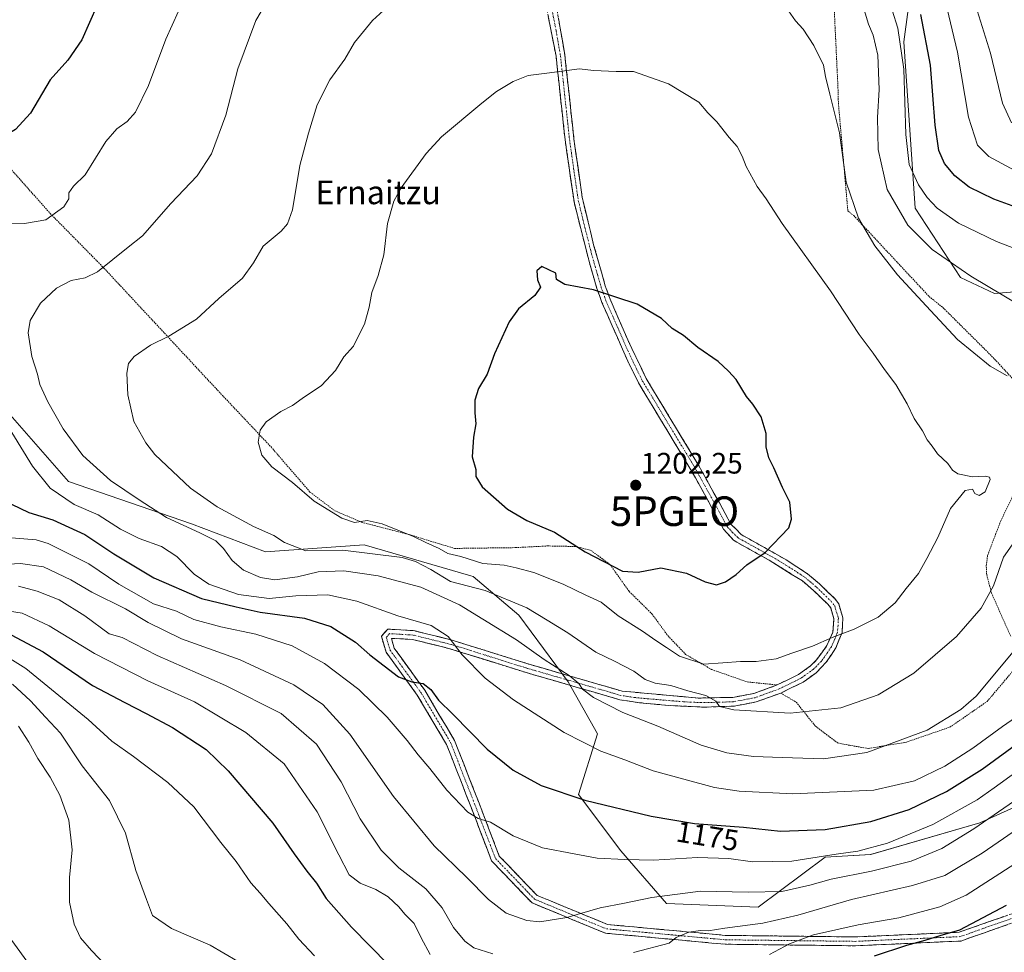
# Model space of a CAD drawing. Units: metres. Extents: x 593300 to 596725, y 4766083 to 4768444.
# Drawn here: x 594689 to 595022, y 4766263 to 4766579 of the extents above; entities that cross this region are included whole.
import ezdxf
from ezdxf.enums import TextEntityAlignment as Align

# ---------------------------------------------------------------- set-up
doc = ezdxf.new("R2010")
doc.units = ezdxf.units.M
doc.header["$MEASUREMENT"] = 0
for name, pattern in [('TRAZO_Y_PUNTO', [1, 0.5, -0.25, 0, -0.25]), ('TRAZOS', [0.75, 0.5, -0.25]), ('TRAZOSX2', [1.5, 1, -0.5])]:
    doc.linetypes.add(name, pattern=pattern)
doc.layers.get('0').update_dxf_attribs({"lineweight": 5})
for name, color, linetype, lineweight in [('Alambrada', 19, 'TRAZOS', 0), ('Arbolado forestal CxS', 92, 'Continuous', 0), ('Camino', 19, 'TRAZOSX2', 0), ('Camino Cxs', 19, 'Continuous', 0), ('Camino eje', 19, 'TRAZO_Y_PUNTO', 0), ('Carátula', 7, 'Continuous', 5), ('Curva de nivel maestra', 36, 'Continuous', 30), ('Curva de nivel normal', 36, 'Continuous', 0), ('Pastizal CxS', 92, 'Continuous', 0), ('Punto de cota en terreno', 7, 'Continuous', 0), ('Punto geodésico', 7, 'Continuous', 0), ('Rótulo de curva de nivel directora', 19, 'Continuous', 0), ('Rótulo de punto de cota en terreno', 19, 'Continuous', 0), ('Texto cartográfico', 19, 'Continuous', 0)]:
    doc.layers.add(name, color=color, linetype=linetype, lineweight=lineweight)
doc.styles.add('Arial', font='txt', dxfattribs={"height": 0.2})

# ---------------------------------------------------------------- blocks, each defined once
blk = doc.blocks.new('*U150')
at = {"layer": 'Arbolado forestal CxS', "color": 92, "linetype": 'Continuous', "lineweight": 0}
for points in [[(595040.1767, 4766487.7119, 1182.8144), (595018.4389, 4766485.8457, 1185.9452), (595006.9088, 4766491.3557, 1186.3374), (594991.5377, 4766514.8273, 1182.634), (594987.6881, 4766571.0337, 1178.3917), (594998.8779, 4766654.5017, 1159.2321)], [(594678.8435, 4766452.0461, 1180.0753), (594705.0363, 4766422.2803, 1181.0892), (594746.7091, 4766407.9939, 1184.5429), (594771.7121, 4766398.4683, 1187.1564), (594805.0505, 4766400.8503, 1188.9385), (594841.2443, 4766390.3431, 1189.906), (594841.9601, 4766390.1353, 1189.8737), (594857.4377, 4766377.0381, 1187.2395), (594874.1067, 4766354.4157, 1184.1614), (594884.0339, 4766336.8295, 1180.7081), (594877.6781, 4766316.3167, 1174.5733), (594891.9657, 4766297.2667, 1169.6307), (594907.4429, 4766279.4077, 1162.4599), (594938.4001, 4766278.2173, 1160.8388), (594938.4001, 4766278.2173, 1160.8388), (594961.0921, 4766295.0957, 1167.1018), (594976.5003, 4766296.0763, 1165.9171), (595013.4113, 4766306.7917, 1162.675), (595036.6933, 4766317.2689, 1159.8356)]]:
    blk.add_polyline3d(points, dxfattribs=at)
blk = doc.blocks.new('5PATER')
at = {"layer": 'Carátula', "linetype": 'Continuous', "lineweight": 5}
h = blk.add_hatch(color=250, dxfattribs=at)
edge = h.paths.add_edge_path()
edge.add_ellipse((0, 0.01), major_axis=(-1.33, -1.34), ratio=0.999422, start_angle=0, end_angle=360)
blk = doc.blocks.new('5PGEO')
blk.add_text('5PGEO', height=10).set_placement((0, 0), align=Align.MIDDLE_CENTER)

msp = doc.modelspace()

# ---------------------------------------------------------------- linework, layer by layer
at = {"layer": 'Alambrada', "color": 19, "linetype": 'TRAZOS', "lineweight": 0}
for points in [[(594963.71, 4766591.74, 1186.39), (594965.43, 4766555.73, 1189.07), (594965.58, 4766550.32, 1189.36), (594968.78, 4766513.83, 1190.34), (594970.77, 4766512.25, 1190.07), (594996.28, 4766484.88, 1189.04), (595000.98, 4766481.09, 1189.09), (595017.44, 4766464.73, 1189.3), (595029.09, 4766452.16, 1190.79), (595039.87, 4766438.96, 1193.63), (595041.69, 4766436.05, 1192.75)], [(594681.35, 4766532.74, 1175.56), (594698.88, 4766512.95, 1179.67), (594717.03, 4766494.51, 1184.81), (594736.53, 4766473.55, 1189.33), (594754.98, 4766453.71, 1192.9), (594773.69, 4766433.86, 1195.43), (594786.76, 4766418.71, 1195.21), (594795.17, 4766412.38, 1195.01), (594804.17, 4766408.5, 1194.67), (594820.3, 4766404.31, 1194.98), (594835.69, 4766399.62, 1195.49), (594856.35, 4766399.89, 1197.74), (594867.17, 4766400.46, 1198.57), (594876.76, 4766400.27, 1199.61), (594881.8, 4766398.96, 1200.26), (594888.35, 4766394.09, 1199.59), (594894.8, 4766385.04, 1198.68), (594902.48, 4766377.47, 1197.95), (594907.94, 4766369.99, 1196.08), (594913.89, 4766363.77, 1195.37), (594922.64, 4766358.66, 1194.6), (594934.73, 4766354.44, 1193.28), (594944.9, 4766353.43, 1192.51)], [(595023.89, 4766369.88, 1186.13), (595017.39, 4766384.47, 1189.84), (595015.76, 4766390.73, 1190.77), (595015.61, 4766393.8, 1191.06), (595016.07, 4766397.25, 1191.17), (595020.42, 4766408.71, 1191.91), (595026.48, 4766421.29, 1192.2)], [(594946.07, 4766350.66, 1192.01), (594951.27, 4766347.61, 1191.13), (594957.83, 4766339.43, 1188.48), (594965.24, 4766333.82, 1186.55), (594969.3, 4766333, 1186.05), (594975.71, 4766331.93, 1185.19), (594988.35, 4766333.99, 1184.62), (595003.32, 4766339.13, 1184.11), (595015.92, 4766347.83, 1184.04), (595024.46, 4766357.96, 1183.93)]]:
    msp.add_polyline3d(points, dxfattribs=at)
at = {"layer": 'Arbolado forestal CxS', "color": 92, "linetype": 'Continuous', "lineweight": 0}
for points in [[(595040.18, 4766487.71, 1182.81), (595018.44, 4766485.85, 1185.95), (595006.91, 4766491.36, 1186.34), (594991.54, 4766514.83, 1182.63), (594987.69, 4766571.03, 1178.39), (594998.88, 4766654.5, 1159.23)], [(594616.93, 4766605.64, 1153.23), (594614.55, 4766571.11, 1163.22), (594620.5, 4766546.1, 1166.74), (594633.6, 4766524.67, 1170.67), (594643.12, 4766504.43, 1173.42), (594657.41, 4766478.24, 1176.65), (594678.84, 4766452.05, 1180.08), (594705.04, 4766422.28, 1181.09), (594746.71, 4766407.99, 1184.54), (594771.71, 4766398.47, 1187.16), (594805.05, 4766400.85, 1188.94), (594841.24, 4766390.34, 1189.91), (594841.96, 4766390.14, 1189.87), (594857.44, 4766377.04, 1187.24), (594874.11, 4766354.42, 1184.16), (594884.03, 4766336.83, 1180.71), (594877.68, 4766316.32, 1174.57), (594891.97, 4766297.27, 1169.63), (594907.44, 4766279.41, 1162.46), (594938.4, 4766278.22, 1160.84), (594961.09, 4766295.1, 1167.1), (594976.5, 4766296.08, 1165.92), (595013.41, 4766306.79, 1162.67), (595036.69, 4766317.27, 1159.84)]]:
    msp.add_polyline3d(points, dxfattribs=at)
at = {"layer": 'Camino', "color": 19, "linetype": 'TRAZOSX2', "lineweight": 0}
for points in [[(594971.26, 4766265.14), (594927.24, 4766265.67), (594886.74, 4766269.4), (594861.9, 4766279.66), (594848.24, 4766293.87), (594841.2, 4766312.3), (594832.99, 4766333.29), (594823.09, 4766349.95), (594812.5, 4766364.55), (594810.92, 4766369.88), (594813.06, 4766372.32), (594821.87, 4766371.79), (594834.91, 4766368.57), (594860.81, 4766360.47), (594892.41, 4766351.31), (594918.18, 4766348.97), (594929.85, 4766349.22), (594937, 4766350.56), (594944.91, 4766353.43), (594952.09, 4766356.96), (594956.16, 4766359.86), (594958.2, 4766361.9), (594961.68, 4766366.75), (594963.7, 4766371.23), (594964.04, 4766375.84), (594962.97, 4766379.46), (594961.98, 4766380.73), (594957.15, 4766385.42), (594953.38, 4766388.61), (594942.14, 4766395.66), (594931.16, 4766401.74), (594930.09, 4766402.46), (594926.7, 4766406.13), (594922.67, 4766413.63), (594915.35, 4766426.81), (594897.9, 4766455.66), (594894.3, 4766463.03), (594885.53, 4766482.88), (594883.85, 4766487.59), (594881.33, 4766496.3), (594876.24, 4766516.36), (594873.1, 4766537.87), (594870.03, 4766566.23), (594863.06, 4766602.08)], [(594870.11, 4766583.25), (594873, 4766566.68), (594876.07, 4766538.25), (594878.88, 4766518.48), (594882.76, 4766502.4), (594886.71, 4766488.51), (594888.32, 4766484), (594894.29, 4766470.25), (594900.54, 4766457.1), (594917.95, 4766428.31), (594925.3, 4766415.06), (594929.17, 4766407.88), (594932.72, 4766404.3), (594947.96, 4766395.72), (594955.15, 4766391.04), (594959.17, 4766387.64), (594964.22, 4766382.74), (594965.69, 4766380.85), (594967.07, 4766376.16), (594966.86, 4766371.22), (594964.7, 4766365.94), (594961.47, 4766361.13), (594958.1, 4766357.56), (594953.64, 4766354.38), (594946.08, 4766350.66), (594937.8, 4766347.66), (594930.16, 4766346.23), (594920.21, 4766345.9), (594908.16, 4766346.47), (594898.24, 4766347.41), (594891.58, 4766348.43), (594859.95, 4766357.6), (594834.1, 4766365.68), (594821.42, 4766368.82), (594814.31, 4766369.19), (594815.23, 4766365.9), (594825.6, 4766351.6), (594835.7, 4766334.61), (594844, 4766313.38), (594850.82, 4766295.51), (594863.62, 4766282.19), (594887.46, 4766272.35), (594927.4, 4766268.67), (594971.21, 4766268.14), (595006.4, 4766269.72), (595025.58, 4766276.45)], [(595162.27, 4766322.73), (595162.94, 4766321.39), (595146.97, 4766313.41), (595121.94, 4766304.89), (595091.67, 4766297.45), (595062.64, 4766292.17), (595044.42, 4766285.93), (595026.96, 4766273.76), (595006.98, 4766266.74), (594971.26, 4766265.14)]]:
    msp.add_lwpolyline(points, dxfattribs=at)
at = {"layer": 'Camino Cxs', "color": 19, "linetype": 'Continuous', "lineweight": 0}
for points in [[(595022.97, 4766272.36, 1147.25), (595018.97, 4766270.95, 1147.68), (595014.97, 4766269.55, 1148.08), (595010.98, 4766268.14, 1148.22), (595006.98, 4766266.74, 1148.54), (595002.52, 4766266.54, 1149.06), (594998.05, 4766266.34, 1149.78), (594993.59, 4766266.14, 1150.25), (594989.12, 4766265.94, 1150.53), (594984.66, 4766265.74, 1150.77), (594980.19, 4766265.54, 1151.01), (594975.73, 4766265.34, 1151.43), (594971.26, 4766265.14, 1151.69), (594966.37, 4766265.2, 1152.28), (594961.48, 4766265.26, 1153.09), (594956.59, 4766265.32, 1153.67), (594951.7, 4766265.38, 1154.44), (594946.81, 4766265.43, 1155.27), (594941.91, 4766265.49, 1156.39), (594937.02, 4766265.55, 1157.11), (594932.13, 4766265.61, 1157.52), (594927.24, 4766265.67, 1157.94), (594922.74, 4766266.08, 1158.43), (594918.24, 4766266.5, 1158.74), (594913.74, 4766266.91, 1159.21), (594909.24, 4766267.33, 1159.77), (594904.74, 4766267.74, 1160.31), (594900.24, 4766268.16, 1160.93), (594895.74, 4766268.57, 1161.57), (594891.24, 4766268.99, 1162.35), (594886.74, 4766269.4, 1162.73), (594882.6, 4766271.11, 1163.24), (594878.46, 4766272.82, 1163.81), (594874.32, 4766274.53, 1164.43), (594870.18, 4766276.24, 1165.24), (594866.04, 4766277.95, 1166.48), (594861.9, 4766279.66, 1166.93), (594858.48, 4766283.21, 1167.09), (594855.07, 4766286.76, 1167.2), (594851.65, 4766290.31, 1167.41), (594848.24, 4766293.87, 1167.53), (594846.48, 4766298.47, 1168.16), (594844.72, 4766303.08, 1168.96), (594842.96, 4766307.69, 1169.73), (594841.2, 4766312.3, 1170.48), (594839.56, 4766316.49, 1170.93), (594837.92, 4766320.69, 1171.45), (594836.27, 4766324.89, 1172.02), (594834.63, 4766329.09, 1172.32), (594832.99, 4766333.29, 1172.75), (594830.52, 4766337.46, 1172.98), (594828.04, 4766341.62, 1173.27), (594825.56, 4766345.79, 1173.67), (594823.09, 4766349.95, 1173.89), (594820.44, 4766353.6, 1174.54), (594817.79, 4766357.25, 1175.29), (594815.15, 4766360.9, 1175.73), (594812.5, 4766364.55, 1176.25), (594811.71, 4766367.21, 1176.62), (594810.92, 4766369.88, 1177.11), (594813.06, 4766372.32, 1177.9), (594817.47, 4766372.06, 1178.1), (594821.87, 4766371.79, 1178.54), (594826.22, 4766370.72, 1179.01), (594830.56, 4766369.65, 1179.34), (594834.91, 4766368.57, 1179.78), (594839.22, 4766367.22, 1180.59), (594843.54, 4766365.87, 1181.22), (594847.86, 4766364.52, 1181.53), (594852.18, 4766363.17, 1181.92), (594856.49, 4766361.82, 1182.59), (594860.81, 4766360.47, 1183.31), (594865.33, 4766359.16, 1183.76), (594869.84, 4766357.85, 1184.33), (594874.35, 4766356.54, 1185.01), (594878.87, 4766355.24, 1185.53), (594883.38, 4766353.93, 1185.66), (594887.9, 4766352.62, 1186.06), (594892.41, 4766351.31, 1186.85), (594896.71, 4766350.92, 1187.65), (594901, 4766350.53, 1188.08), (594905.3, 4766350.14, 1188.28), (594909.59, 4766349.75, 1188.58), (594913.89, 4766349.36, 1189.01), (594918.18, 4766348.97, 1189.42), (594922.07, 4766349.05, 1189.97), (594925.96, 4766349.14, 1190.43), (594929.85, 4766349.22, 1190.82), (594933.43, 4766349.89, 1191.43), (594937, 4766350.56, 1191.94), (594940.96, 4766352, 1192.38), (594944.91, 4766353.43, 1192.51), (594948.5, 4766355.2, 1192.96), (594952.09, 4766356.96, 1193.36), (594956.16, 4766359.86, 1193.61), (594958.2, 4766361.9, 1193.91), (594959.94, 4766364.33, 1194.19), (594961.68, 4766366.75, 1194.45), (594963.7, 4766371.23, 1195.18), (594964.04, 4766375.84, 1195.93), (594962.97, 4766379.46, 1196.58), (594961.98, 4766380.73, 1196.88), (594959.57, 4766383.08, 1197.49), (594957.15, 4766385.42, 1198.01), (594953.38, 4766388.61, 1198.64), (594949.63, 4766390.96, 1198.99), (594945.89, 4766393.31, 1199.33), (594942.14, 4766395.66, 1199.68), (594938.48, 4766397.69, 1200.04), (594934.82, 4766399.71, 1200.27), (594931.16, 4766401.74, 1200.48), (594930.09, 4766402.46, 1200.56), (594926.7, 4766406.13, 1200.85), (594924.69, 4766409.88, 1201.05), (594922.67, 4766413.63, 1201.2), (594920.84, 4766416.93, 1201.33), (594919.01, 4766420.22, 1201.43), (594917.18, 4766423.52, 1201.48), (594915.35, 4766426.81, 1201.49), (594912.86, 4766430.93, 1201.49), (594910.36, 4766435.05, 1201.45), (594907.87, 4766439.17, 1201.41), (594905.38, 4766443.3, 1201.4), (594902.89, 4766447.42, 1201.32), (594900.39, 4766451.54, 1201.28), (594897.9, 4766455.66, 1201.24), (594896.1, 4766459.35, 1201.16), (594894.3, 4766463.03, 1201.08), (594892.55, 4766467, 1201), (594890.79, 4766470.97, 1200.84), (594889.04, 4766474.94, 1200.66), (594887.28, 4766478.91, 1200.51), (594885.53, 4766482.88, 1200.26), (594884.69, 4766485.24, 1200.09), (594883.85, 4766487.59, 1199.9), (594882.59, 4766491.95, 1199.55), (594881.33, 4766496.3, 1199.26), (594880.31, 4766500.31, 1199.01), (594879.29, 4766504.32, 1198.73), (594878.28, 4766508.34, 1198.44), (594877.26, 4766512.35, 1198.23), (594876.24, 4766516.36, 1198), (594875.61, 4766520.66, 1197.76), (594874.98, 4766524.96, 1197.54), (594874.36, 4766529.27, 1197.31), (594873.73, 4766533.57, 1197.07), (594873.1, 4766537.87, 1196.89), (594872.59, 4766542.6, 1196.42), (594872.08, 4766547.32, 1195.96), (594871.57, 4766552.05, 1195.58), (594871.05, 4766556.78, 1195.24), (594870.54, 4766561.5, 1194.91), (594870.03, 4766566.23, 1194.61), (594869.16, 4766570.71, 1194.25), (594868.29, 4766575.19, 1193.76), (594867.42, 4766579.67, 1193.24)], [(594870.83, 4766579.11, 1193.41), (594871.56, 4766574.97, 1193.87), (594872.28, 4766570.82, 1194.28), (594873, 4766566.68, 1194.63), (594873.51, 4766561.94, 1194.93), (594874.02, 4766557.2, 1195.23), (594874.54, 4766552.47, 1195.56), (594875.05, 4766547.73, 1195.94), (594875.56, 4766542.99, 1196.41), (594876.07, 4766538.25, 1196.91), (594876.77, 4766533.31, 1197.13), (594877.48, 4766528.37, 1197.41), (594878.18, 4766523.42, 1197.64), (594878.88, 4766518.48, 1197.89), (594879.85, 4766514.46, 1198.1), (594880.82, 4766510.44, 1198.29), (594881.79, 4766506.42, 1198.54), (594882.76, 4766502.4, 1198.82), (594884.08, 4766497.77, 1199.11), (594885.39, 4766493.14, 1199.41), (594886.71, 4766488.51, 1199.75), (594888.32, 4766484, 1200.09), (594890.31, 4766479.42, 1200.37), (594892.3, 4766474.83, 1200.58), (594894.29, 4766470.25, 1200.8), (594896.37, 4766465.87, 1200.92), (594898.46, 4766461.48, 1201.04), (594900.54, 4766457.1, 1201.12), (594903.03, 4766452.99, 1201.17), (594905.51, 4766448.87, 1201.2), (594908, 4766444.76, 1201.25), (594910.49, 4766440.65, 1201.26), (594912.98, 4766436.54, 1201.29), (594915.46, 4766432.42, 1201.33), (594917.95, 4766428.31, 1201.33), (594919.79, 4766425, 1201.34), (594921.63, 4766421.69, 1201.31), (594923.46, 4766418.37, 1201.25), (594925.3, 4766415.06, 1201.14), (594927.24, 4766411.47, 1201), (594929.17, 4766407.88, 1200.84), (594930.95, 4766406.09, 1200.7), (594932.72, 4766404.3, 1200.56), (594936.53, 4766402.16, 1200.32), (594940.34, 4766400.01, 1200.11), (594944.15, 4766397.87, 1199.75), (594947.96, 4766395.72, 1199.4), (594951.56, 4766393.38, 1199.12), (594955.15, 4766391.04, 1198.7), (594957.16, 4766389.34, 1198.47), (594959.17, 4766387.64, 1198.15), (594961.7, 4766385.19, 1197.62), (594964.22, 4766382.74, 1197.05), (594965.69, 4766380.85, 1196.59), (594967.07, 4766376.16, 1195.74), (594966.86, 4766371.22, 1194.96), (594965.78, 4766368.58, 1194.56), (594964.7, 4766365.94, 1194.22), (594963.09, 4766363.54, 1193.87), (594961.47, 4766361.13, 1193.55), (594958.1, 4766357.56, 1193.09), (594955.87, 4766355.97, 1192.96), (594953.64, 4766354.38, 1192.77), (594949.86, 4766352.52, 1192.35), (594946.08, 4766350.66, 1192.01), (594941.94, 4766349.16, 1191.79), (594937.8, 4766347.66, 1190.92), (594933.98, 4766346.95, 1190.31), (594930.16, 4766346.23, 1189.91), (594925.19, 4766346.07, 1189.78), (594920.21, 4766345.9, 1189.19), (594916.19, 4766346.09, 1188.67), (594912.18, 4766346.28, 1188.01), (594908.16, 4766346.47, 1187.52), (594903.2, 4766346.94, 1187), (594898.24, 4766347.41, 1186.63), (594894.91, 4766347.92, 1186.46), (594891.58, 4766348.43, 1186.27), (594887.06, 4766349.74, 1185.62), (594882.54, 4766351.05, 1185.14), (594878.02, 4766352.36, 1184.73), (594873.5, 4766353.67, 1184.3), (594868.98, 4766354.98, 1183.81), (594864.46, 4766356.29, 1183.14), (594859.95, 4766357.6, 1182.54), (594855.64, 4766358.94, 1182.07), (594851.33, 4766360.29, 1181.63), (594847.02, 4766361.64, 1181.03), (594842.71, 4766362.99, 1180.49), (594838.41, 4766364.34, 1180.06), (594834.1, 4766365.68, 1179.45), (594829.87, 4766366.73, 1178.8), (594825.64, 4766367.77, 1178.19), (594821.42, 4766368.82, 1177.62), (594817.86, 4766369, 1177.36), (594814.31, 4766369.19, 1177.16), (594815.23, 4766365.9, 1176.68), (594817.82, 4766362.32, 1176.37), (594820.41, 4766358.75, 1175.84), (594823, 4766355.18, 1175.17), (594825.6, 4766351.6, 1174.54), (594828.12, 4766347.36, 1174.47), (594830.65, 4766343.11, 1173.94), (594833.17, 4766338.86, 1173.6), (594835.7, 4766334.61, 1173.26), (594837.36, 4766330.36, 1173.01), (594839.02, 4766326.12, 1172.6), (594840.68, 4766321.87, 1172.06), (594842.34, 4766317.62, 1171.48), (594844, 4766313.38, 1170.85), (594845.7, 4766308.91, 1170.04), (594847.41, 4766304.44, 1169.33), (594849.12, 4766299.97, 1168.54), (594850.82, 4766295.51, 1167.94), (594854.02, 4766292.18, 1167.79), (594857.22, 4766288.85, 1167.42), (594860.42, 4766285.52, 1167.26), (594863.62, 4766282.19, 1166.96), (594867.6, 4766280.55, 1166.69), (594871.57, 4766278.91, 1165.59), (594875.54, 4766277.27, 1164.64), (594879.52, 4766275.63, 1164.11), (594883.49, 4766273.99, 1163.48), (594887.46, 4766272.35, 1162.96), (594891.9, 4766271.94, 1162.77), (594896.34, 4766271.53, 1162.21), (594900.77, 4766271.12, 1161.61), (594905.21, 4766270.71, 1161.19), (594909.65, 4766270.3, 1160.6), (594914.09, 4766269.89, 1160.01), (594918.52, 4766269.49, 1159.69), (594922.96, 4766269.08, 1159.45), (594927.4, 4766268.67, 1158.7), (594932.26, 4766268.61, 1158.04), (594937.13, 4766268.55, 1157.9), (594942, 4766268.49, 1157.33), (594946.87, 4766268.43, 1156.67), (594951.74, 4766268.38, 1155.98), (594956.61, 4766268.32, 1154.5), (594961.48, 4766268.26, 1153.96), (594966.35, 4766268.2, 1153), (594971.21, 4766268.14, 1152.55), (594975.61, 4766268.34, 1152.38), (594980.01, 4766268.53, 1151.9), (594984.41, 4766268.73, 1151.74), (594988.81, 4766268.93, 1151.71), (594993.21, 4766269.13, 1151.46), (594997.61, 4766269.32, 1150.87), (595002.01, 4766269.52, 1150.01), (595006.4, 4766269.72, 1149.52), (595010.24, 4766271.06, 1149.52), (595014.08, 4766272.41, 1149.09), (595017.91, 4766273.76, 1148.5), (595021.75, 4766275.11, 1148.37)]]:
    msp.add_polyline3d(points, dxfattribs=at)
at = {"layer": 'Camino eje', "color": 19, "linetype": 'TRAZO_Y_PUNTO', "lineweight": 0}
msp.add_lwpolyline([(594866.59, 4766592.67), (594870.07, 4766574.74), (594871.52, 4766566.46), (594873.05, 4766552.24), (594874.59, 4766538.06), (594875.99, 4766528.18), (594877.56, 4766517.42), (594879.5, 4766509.38), (594882.05, 4766499.35), (594884.02, 4766492.41), (594885.28, 4766488.05), (594886.93, 4766483.44), (594889.91, 4766476.57), (594894.3, 4766466.64), (594897.42, 4766460.07), (594899.22, 4766456.38), (594916.65, 4766427.56), (594920.33, 4766420.94), (594923.99, 4766414.35), (594925.92, 4766410.76), (594927.94, 4766407.01), (594929.63, 4766405.17), (594931.41, 4766403.38), (594931.94, 4766403.02), (594937.43, 4766399.98), (594945.05, 4766395.69), (594950.67, 4766392.17), (594954.27, 4766389.83), (594958.16, 4766386.53), (594963.1, 4766381.74), (594964.33, 4766380.16), (594965.02, 4766377.81), (594965.56, 4766376), (594965.45, 4766373.53), (594965.28, 4766371.23), (594964.2, 4766368.59), (594963.19, 4766366.35), (594961.58, 4766363.94), (594959.84, 4766361.52), (594958.15, 4766359.73), (594957.13, 4766358.71), (594952.87, 4766355.67), (594945.5, 4766352.05), (594937.4, 4766349.11), (594930.01, 4766347.73), (594925.03, 4766347.56), (594919.2, 4766347.44), (594913.17, 4766347.72), (594901.42, 4766348.71), (594896.46, 4766349.18), (594892, 4766349.87), (594860.38, 4766359.03), (594834.5, 4766367.13), (594821.64, 4766370.3), (594813.71, 4766370.78), (594812.59, 4766369.51), (594813.86, 4766365.22), (594824.34, 4766350.78), (594834.34, 4766333.95), (594842.6, 4766312.84), (594849.53, 4766294.69), (594862.76, 4766280.93), (594887.1, 4766270.87), (594927.32, 4766267.17), (594971.24, 4766266.64), (595006.69, 4766268.23), (595026.27, 4766275.11)], dxfattribs=at)
at = {"layer": 'Curva de nivel maestra', "color": 36, "linetype": 'Continuous', "lineweight": 30}
for points in [[(594714.77, 4766583.44, 1175), (594709.54, 4766571.71, 1175), (594704.88, 4766564.87, 1175), (594698.88, 4766558.15, 1175), (594692.21, 4766546.96, 1175), (594687.14, 4766541.39, 1175), (594681.87, 4766538.19, 1175), (594677.57, 4766536.61, 1175), (594668.23, 4766534.96, 1175)], [(595031.8, 4766512.89, 1175), (595018.2, 4766517.79, 1175), (595009.82, 4766521.87, 1175), (595004.96, 4766525.7, 1175), (595001.5, 4766529.91, 1175), (594999.55, 4766534.29, 1175), (594998.37, 4766542.85, 1175), (594996.75, 4766563.15, 1175), (594993.51, 4766580.26, 1175)], [(594924.28, 4766387.35, 1200), (594927.39, 4766388.27, 1200), (594930.96, 4766390.82, 1200), (594934.59, 4766394.08, 1200), (594940.78, 4766398.27, 1200), (594948.78, 4766406.57, 1200), (594949.7, 4766409.5, 1200), (594949.2, 4766415.3, 1200), (594946.66, 4766420.29, 1200), (594943.74, 4766426.86, 1200), (594942.09, 4766430.27, 1200), (594941.19, 4766434, 1200), (594941.1, 4766438.56, 1200), (594939.39, 4766444.13, 1200), (594936.66, 4766448.4, 1200), (594934.51, 4766451.01, 1200), (594931.04, 4766456.8, 1200), (594928.44, 4766459.6, 1200), (594924.84, 4766462.89, 1200), (594917.97, 4766467.64, 1200), (594913.18, 4766471.66, 1200), (594909.32, 4766474.08, 1200), (594905.72, 4766477.46, 1200), (594897.52, 4766482.26, 1200), (594882.75, 4766487.16, 1200), (594873.01, 4766488.94, 1200), (594870.22, 4766490.6, 1200), (594869.99, 4766492.73, 1200), (594865.2, 4766495.01, 1200), (594863.56, 4766493.55, 1200), (594863.8, 4766490.55, 1200), (594864.72, 4766488.01, 1200), (594862.85, 4766485.27, 1200), (594857.33, 4766480.71, 1200), (594854.21, 4766476.34, 1200), (594849.22, 4766465.46, 1200), (594846.7, 4766458.54, 1200), (594843.74, 4766453.73, 1200), (594842.56, 4766449.75, 1200), (594842.6, 4766445.47, 1200), (594842.92, 4766441.82, 1200), (594842.05, 4766437.27, 1200), (594841.67, 4766430.62, 1200), (594842.85, 4766426.33, 1200), (594842.9, 4766423.93, 1200), (594844.98, 4766420.45, 1200), (594853.6, 4766412.89, 1200), (594860.14, 4766409.07, 1200), (594869.46, 4766405.14, 1200), (594879.93, 4766398.5, 1200), (594892.48, 4766391.9, 1200), (594897.78, 4766391.62, 1200), (594905.5, 4766393.09, 1200), (594914.13, 4766391.21, 1200), (594920.54, 4766388.28, 1200), (594924.28, 4766387.35, 1200)], [(594685.8, 4766414.56, 1175), (594691.59, 4766411.83, 1175), (594699.78, 4766409.26, 1175), (594710.57, 4766404.28, 1175), (594720.4, 4766397.81, 1175), (594733.89, 4766389.69, 1175), (594750.08, 4766382.71, 1175), (594761.84, 4766379.84, 1175), (594769.9, 4766378.1, 1175), (594784.95, 4766376.06, 1175), (594793.87, 4766373.2, 1175), (594802.13, 4766367.94, 1175), (594806.97, 4766363.64, 1175), (594816.72, 4766356.18, 1175), (594821.2, 4766354.52, 1175), (594825.12, 4766353.92, 1175), (594827.63, 4766351.87, 1175), (594830.22, 4766348.3, 1175), (594835.06, 4766343.51, 1175), (594846.68, 4766331.7, 1175), (594855.54, 4766324.62, 1175), (594865.04, 4766319.36, 1175), (594879.74, 4766314.39, 1175), (594902.2, 4766308.96, 1175), (594916.87, 4766306.57, 1175), (594933.48, 4766305.25, 1175), (594945.97, 4766303.98, 1175), (594961.14, 4766304.52, 1175), (594976.53, 4766307.21, 1175), (594989.53, 4766311.31, 1175), (595002.2, 4766317.4, 1175), (595014.2, 4766324.88, 1175), (595033.89, 4766339.25, 1175)], [(594685.69, 4766370.39, 1150), (594696.53, 4766364.59, 1150), (594713.13, 4766353.19, 1150), (594724.13, 4766347.53, 1150), (594731.37, 4766343.76, 1150), (594740.29, 4766339.02, 1150), (594751.6, 4766331.52, 1150), (594759.12, 4766324.33, 1150), (594774.22, 4766306.61, 1150), (594781.45, 4766296.27, 1150), (594785.68, 4766290.37, 1150), (594788.96, 4766286.31, 1150), (594792.2, 4766281.1, 1150), (594800.79, 4766271.46, 1150), (594813.34, 4766258.69, 1150)], [(594977.82, 4766261.78, 1150), (594988.77, 4766265.4, 1150), (594994.97, 4766267.05, 1150), (595000.05, 4766268.58, 1150), (595006.71, 4766270.58, 1150), (595022.44, 4766278.9, 1150)]]:
    msp.add_polyline3d(points, dxfattribs=at)
at = {"layer": 'Curva de nivel normal', "color": 36, "linetype": 'Continuous', "lineweight": 0}
for points in [[(594777.52, 4766593.6, 1185), (594768.46, 4766578.26, 1185), (594762.4, 4766561.94, 1185), (594758.3, 4766546.24, 1185), (594753.44, 4766533.14, 1185), (594748.54, 4766525.74, 1185), (594739.7, 4766516.34, 1185), (594730.1, 4766505.36, 1185), (594725.21, 4766501.57, 1185), (594714.88, 4766493.2, 1185), (594710.65, 4766491.22, 1185), (594705.96, 4766490.27, 1185)], [(595024.17, 4766543.68, 1165), (595021.08, 4766550.36, 1165), (595017.05, 4766567.26, 1165), (595009.74, 4766590.78, 1165)], [(594817.88, 4766587.42, 1190), (594807.88, 4766578.24, 1190), (594801.88, 4766570.88, 1190), (594798.54, 4766565.23, 1190), (594793.5, 4766558.24, 1190), (594789.23, 4766549.7, 1190), (594786.32, 4766540.1, 1190), (594783.37, 4766529.25, 1190), (594780.88, 4766514.19, 1190), (594779.13, 4766509.49, 1190), (594777.02, 4766507.03, 1190), (594770.98, 4766501.94, 1190), (594767.67, 4766496.22, 1190)], [(595034.27, 4766497.64, 1180), (595019.04, 4766503.46, 1180), (595006.25, 4766509.68, 1180), (594999.01, 4766514.76, 1180), (594995.57, 4766518.37, 1180), (594992.66, 4766522.64, 1180), (594989.57, 4766529.52, 1180), (594988.4, 4766539.72, 1180), (594987.72, 4766561.82, 1180), (594985.66, 4766575.74, 1180), (594981.88, 4766588.04, 1180)], [(594744.43, 4766586.31, 1180), (594738, 4766572.02, 1180), (594732.16, 4766556.25, 1180), (594727.68, 4766547.24, 1180), (594724.89, 4766544.11, 1180), (594721.38, 4766541.64, 1180), (594717.67, 4766537.33, 1180), (594710.73, 4766526, 1180), (594706.7, 4766522.27, 1180), (594705.22, 4766519.94, 1180), (594705.12, 4766517.94, 1180), (594703.43, 4766515.27, 1180), (594697.43, 4766510.84, 1180), (594690.21, 4766509.58, 1180), (594683.17, 4766509.48, 1180), (594679.21, 4766508.56, 1180)], [(595026.84, 4766481.91, 1185), (595010.37, 4766491.78, 1185), (594997.3, 4766500.73, 1185), (594989.05, 4766509.04, 1185), (594982.09, 4766521.13, 1185), (594979, 4766534.64, 1185), (594978.8, 4766545.5, 1185), (594979.38, 4766554.93, 1185), (594978.92, 4766566.58, 1185), (594977.32, 4766573.27, 1185), (594975.79, 4766577.02, 1185), (594973.5, 4766584.44, 1185)], [(595028.23, 4766525.99, 1170), (595016.45, 4766532.21, 1170), (595012.64, 4766536.07, 1170), (595009.65, 4766545.61, 1170), (595005.94, 4766567.61, 1170), (595001.67, 4766585.02, 1170)], [(595022.67, 4766458.07, 1190), (595016.9, 4766461.29, 1190), (595005.83, 4766470.37, 1190), (594995.3, 4766481.77, 1190), (594985.59, 4766492.24, 1190), (594977.87, 4766502, 1190), (594972.37, 4766511.44, 1190), (594968.16, 4766523.57, 1190), (594965.92, 4766540.32, 1190), (594962.65, 4766553.39, 1190), (594961.18, 4766559.33, 1190), (594960.51, 4766563.21, 1190), (594957.32, 4766569.8, 1190), (594953.66, 4766575.39, 1190), (594951.07, 4766578.21, 1190), (594947.88, 4766582.64, 1190)], [(594866.87, 4766560.51, 1195), (594860.61, 4766559.72, 1195), (594855.5, 4766557.66, 1195), (594849.94, 4766554.31, 1195), (594844.87, 4766550.27, 1195), (594831.26, 4766538.94, 1195), (594826.08, 4766533.24, 1195), (594817.66, 4766521.7, 1195), (594815.19, 4766517.11, 1195), (594812.96, 4766509.61, 1195), (594811.72, 4766498.94, 1195), (594809.87, 4766491.94, 1195), (594807.65, 4766486.24, 1195), (594806.75, 4766481.31, 1195), (594805.18, 4766475.55, 1195), (594803.32, 4766471.77, 1195), (594801.46, 4766468.07, 1195), (594798.26, 4766464.45, 1195), (594795.37, 4766459.86, 1195), (594790.61, 4766454.75, 1195), (594784.1, 4766450.39, 1195), (594780.85, 4766448.01, 1195), (594776.88, 4766445.94, 1195), (594771.97, 4766442.51, 1195), (594769.88, 4766439.59, 1195), (594769.27, 4766435.57, 1195), (594770.5, 4766431.23, 1195), (594773.86, 4766427.25, 1195), (594780.84, 4766421.88, 1195), (594788.21, 4766415.66, 1195), (594797.56, 4766409.84, 1195), (594801.82, 4766408.36, 1195), (594806.13, 4766409.02, 1195), (594811.25, 4766407.97, 1195), (594821.8, 4766403.69, 1195), (594825.97, 4766401.62, 1195), (594830.48, 4766399.56, 1195), (594833.36, 4766397.94, 1195), (594837.82, 4766396.9, 1195), (594845.24, 4766394.49, 1195), (594852.53, 4766393.92, 1195), (594856.59, 4766393, 1195), (594862.54, 4766391.52, 1195), (594872.48, 4766387.52, 1195), (594880.16, 4766383.82, 1195), (594885.27, 4766381.4, 1195), (594891.05, 4766376.81, 1195), (594899.26, 4766371.66, 1195), (594903.75, 4766368.49, 1195), (594907.38, 4766366.12, 1195), (594911.77, 4766363.17, 1195), (594919.99, 4766360.4, 1195), (594926.45, 4766360.86, 1195), (594932.45, 4766361.38, 1195), (594937.8, 4766361.34, 1195), (594944.53, 4766362.28, 1195), (594949.87, 4766364.16, 1195), (594956.87, 4766366.5, 1195), (594963.44, 4766369.43, 1195), (594970.88, 4766372.27, 1195), (594979.01, 4766376.39, 1195), (594984.76, 4766381.19, 1195), (594988.54, 4766386.05, 1195), (594992.68, 4766391.18, 1195), (594995.46, 4766396.26, 1195), (594999.18, 4766403.33, 1195), (595003.53, 4766413.12, 1195), (595008.53, 4766419.28, 1195), (595010.92, 4766419.69, 1195), (595011.75, 4766418.18, 1195), (595013.26, 4766417.58, 1195), (595015.28, 4766418.81, 1195), (595016.91, 4766423, 1195), (595016.74, 4766423.78, 1195), (595015.2, 4766424.11, 1195), (595010.93, 4766423.83, 1195), (595006.02, 4766424.9, 1195), (595004.15, 4766426.13, 1195), (595002.63, 4766428.33, 1195), (594999.15, 4766431.67, 1195), (594997.34, 4766434.2, 1195), (594995.67, 4766436.41, 1195), (594994.06, 4766439.46, 1195), (594991.22, 4766443.63, 1195), (594988.86, 4766448.6, 1195), (594985.06, 4766455.14, 1195), (594981.2, 4766460.23, 1195), (594977.37, 4766465.72, 1195), (594972.58, 4766472.06, 1195), (594962.86, 4766486.78, 1195), (594946.52, 4766509.62, 1195), (594941.16, 4766517.9, 1195), (594938.08, 4766522.08, 1195), (594934.37, 4766528.82, 1195), (594933.02, 4766532.33, 1195), (594931.28, 4766535.59, 1195), (594928.6, 4766538.65, 1195), (594924.47, 4766544.02, 1195), (594921.4, 4766547.03, 1195), (594918.32, 4766550.69, 1195), (594908.1, 4766556.84, 1195), (594896.26, 4766561, 1195), (594890.34, 4766561.08, 1195), (594882.67, 4766561.41, 1195), (594877.99, 4766561.91, 1195), (594866.87, 4766560.51, 1195)], [(594767.67, 4766496.22, 1190), (594763.97, 4766491.1, 1190), (594755.88, 4766484.24, 1190), (594748.32, 4766477.26, 1190), (594738.98, 4766471.43, 1190), (594732.84, 4766468.42, 1190), (594727.32, 4766464.52, 1190), (594725.32, 4766462.2, 1190), (594724.81, 4766458.96, 1190), (594725.12, 4766451.6, 1190), (594727.2, 4766442.59, 1190), (594731.17, 4766435.36, 1190), (594734.3, 4766431.37, 1190), (594746.3, 4766420.02, 1190), (594755.33, 4766413.72, 1190), (594767.6, 4766407.02, 1190), (594774.53, 4766404.04, 1190), (594778.18, 4766401.6, 1190), (594785.41, 4766398.82, 1190), (594797.84, 4766399.08, 1190), (594817.98, 4766396.52, 1190), (594822.44, 4766395.23, 1190), (594827.62, 4766392.47, 1190), (594834.33, 4766388.47, 1190), (594846.04, 4766385.37, 1190), (594860.1, 4766379.57, 1190), (594866.98, 4766375.38, 1190), (594873.98, 4766371.06, 1190), (594883.48, 4766364.55, 1190), (594889.76, 4766361.5, 1190), (594896.31, 4766358.05, 1190), (594900.14, 4766355.22, 1190), (594903.6, 4766354, 1190), (594908.88, 4766353.28, 1190), (594914.68, 4766351.42, 1190), (594920.72, 4766349.9, 1190), (594924.12, 4766347.96, 1190), (594925.29, 4766346.14, 1190), (594930.22, 4766344.96, 1190), (594949.28, 4766343.91, 1190), (594966.42, 4766345.66, 1190), (594979.02, 4766350.03, 1190), (594991.15, 4766357.38, 1190), (595005.58, 4766369.84, 1190), (595013.9, 4766379.42, 1190), (595018.01, 4766386.94, 1190), (595021.42, 4766396.61, 1190), (595025.15, 4766401.94, 1190)], [(594705.96, 4766490.27, 1185), (594700.98, 4766487.67, 1185), (594695.6, 4766482.63, 1185), (594692.07, 4766476.77, 1185), (594691.38, 4766472.61, 1185), (594692.66, 4766464.61, 1185), (594694.51, 4766458.57, 1185), (594695.4, 4766455.13, 1185), (594698.04, 4766449.24, 1185), (594703.26, 4766440.12, 1185), (594709.88, 4766431.03, 1185), (594719.24, 4766422.6, 1185), (594729.02, 4766416.11, 1185), (594738.26, 4766410.06, 1185), (594749.55, 4766404.95, 1185), (594754.9, 4766402.16, 1185), (594757.52, 4766399.61, 1185), (594760.45, 4766395.51, 1185), (594764.24, 4766392.3, 1185), (594770.02, 4766389.75, 1185), (594774.92, 4766388.99, 1185), (594782.56, 4766389.96, 1185), (594789.59, 4766391.66, 1185), (594798.23, 4766392.08, 1185), (594809.83, 4766390.37, 1185), (594824.28, 4766386.51, 1185), (594837.31, 4766380.56, 1185), (594845.26, 4766375.72, 1185), (594856.68, 4766368.67, 1185), (594866.06, 4766362.02, 1185), (594874.49, 4766356.61, 1185), (594877.69, 4766353.94, 1185), (594879.01, 4766351.94, 1185), (594882.74, 4766349.22, 1185), (594892.67, 4766344.13, 1185), (594904.47, 4766339.45, 1185), (594919.16, 4766333.04, 1185), (594927.86, 4766330.4, 1185), (594936.87, 4766329.17, 1185), (594946.53, 4766328.87, 1185), (594960.53, 4766328.37, 1185), (594975.18, 4766330.58, 1185), (594995.57, 4766338.1, 1185), (595007.01, 4766345.06, 1185), (595012.16, 4766349.58, 1185), (595025.88, 4766365.94, 1185)], [(594685.84, 4766438.9, 1180), (594692.85, 4766427.41, 1180), (594698.9, 4766419.96, 1180), (594706.93, 4766414.5, 1180), (594715.04, 4766411.02, 1180), (594722.69, 4766406.1, 1180), (594729, 4766402.98, 1180), (594736.55, 4766400.28, 1180), (594741.68, 4766396.9, 1180), (594747.54, 4766390.92, 1180), (594752.56, 4766387.54, 1180), (594762.62, 4766384.04, 1180), (594772.93, 4766382.62, 1180), (594781.98, 4766383.55, 1180), (594792.85, 4766383.97, 1180), (594802.62, 4766381.79, 1180), (594816.5, 4766376.84, 1180), (594827.76, 4766373.54, 1180), (594833.5, 4766369.86, 1180), (594838.32, 4766363.56, 1180), (594846.08, 4766355.74, 1180), (594855.6, 4766348.33, 1180), (594872.75, 4766337.33, 1180), (594885.15, 4766331.02, 1180), (594893.31, 4766328.05, 1180), (594902.91, 4766324.32, 1180), (594923.66, 4766318.73, 1180), (594932.01, 4766317.5, 1180), (594950.17, 4766316.52, 1180), (594977.53, 4766317.83, 1180), (594991.32, 4766320.96, 1180), (595001.62, 4766325.97, 1180), (595011.12, 4766331.99, 1180), (595021.15, 4766339.33, 1180), (595028.48, 4766344.47, 1180)], [(594685.78, 4766403.2, 1170), (594694.07, 4766402.56, 1170), (594698.2, 4766401.3, 1170), (594711.91, 4766394.4, 1170), (594722.12, 4766387.52, 1170), (594733.79, 4766380.85, 1170), (594741.62, 4766378.35, 1170), (594747.46, 4766375.53, 1170), (594756.63, 4766373.03, 1170), (594768.42, 4766370.64, 1170), (594780.72, 4766366.68, 1170), (594791.64, 4766360.72, 1170), (594803.25, 4766351.9, 1170), (594812.84, 4766342.47, 1170), (594819.67, 4766334.6, 1170), (594823.39, 4766329.71, 1170), (594827.36, 4766325.14, 1170), (594833.12, 4766317.77, 1170), (594840.14, 4766310.36, 1170), (594843.68, 4766308.27, 1170), (594847.9, 4766306.99, 1170), (594855.51, 4766302.3, 1170), (594865.43, 4766298.24, 1170), (594876.17, 4766296.26, 1170), (594883.97, 4766294.81, 1170), (594893.27, 4766294.4, 1170), (594902.97, 4766294.14, 1170), (594917.87, 4766295.06, 1170), (594928.53, 4766294.67, 1170), (594936.53, 4766293.59, 1170), (594949.87, 4766293.82, 1170), (594964.87, 4766296.11, 1170), (594972.2, 4766297.22, 1170), (594982.2, 4766299.84, 1170), (594997.53, 4766306.2, 1170), (595012.53, 4766314.51, 1170), (595018.33, 4766318.62, 1170), (595025.67, 4766323.95, 1170)], [(594672.76, 4766393.61, 1165), (594688.85, 4766394.55, 1165), (594696.54, 4766393.44, 1165), (594705.88, 4766388.94, 1165), (594713, 4766384.78, 1165), (594724.38, 4766379.16, 1165), (594732, 4766374.55, 1165), (594743.28, 4766368.99, 1165), (594763.14, 4766361.9, 1165), (594781.28, 4766353.46, 1165), (594791.12, 4766346.83, 1165), (594800.23, 4766336.79, 1165), (594815.04, 4766315.61, 1165), (594828.82, 4766298.94, 1165), (594839.78, 4766288.32, 1165), (594847.18, 4766280.81, 1165), (594853.16, 4766276.22, 1165), (594860.1, 4766273.71, 1165), (594864.53, 4766273.28, 1165), (594873.65, 4766274.71, 1165), (594885, 4766278.02, 1165), (594893.21, 4766279.61, 1165), (594902.43, 4766281.5, 1165), (594918.93, 4766283.67, 1165), (594935.1, 4766283.26, 1165), (594946.45, 4766283.53, 1165), (594955.94, 4766285.61, 1165), (594963.17, 4766287.68, 1165), (594976.8, 4766290.38, 1165), (594990.24, 4766293.75, 1165), (595000.63, 4766298.08, 1165), (595011.45, 4766304.74, 1165), (595031.72, 4766318.68, 1165)], [(594688.09, 4766386.84, 1160), (594694.5, 4766385.1, 1160), (594701.87, 4766382.27, 1160), (594710.55, 4766376.78, 1160), (594718.76, 4766370.75, 1160), (594723.21, 4766369.49, 1160)], [(594681.36, 4766378.93, 1155), (594689.41, 4766377.71, 1155), (594698.54, 4766373.45, 1155), (594713.88, 4766364.07, 1155), (594731.88, 4766354.83, 1155), (594747.71, 4766347.65, 1155), (594765.02, 4766337.34, 1155), (594778.01, 4766326.74, 1155)], [(594723.21, 4766369.49, 1160), (594735.09, 4766363.33, 1160), (594758.22, 4766353.28, 1160), (594777.06, 4766343.73, 1160), (594788.93, 4766333.41, 1160), (594797.36, 4766320.67, 1160), (594803.8, 4766308.09, 1160), (594810.84, 4766297.54, 1160), (594816.84, 4766291.56, 1160), (594826.01, 4766284.4, 1160), (594831.49, 4766278.04, 1160), (594835.33, 4766271.3, 1160), (594839.18, 4766266.72, 1160), (594842.26, 4766264.4, 1160), (594848.62, 4766262.44, 1160)], [(594684.34, 4766362.93, 1145), (594690.6, 4766359.03, 1145), (594711.67, 4766341.68, 1145), (594719.71, 4766334.34, 1145), (594727.09, 4766329.25, 1145), (594738.61, 4766320.35, 1145), (594747.44, 4766312.17, 1145)], [(594766.87, 4766257.22, 1140), (594753, 4766265.3, 1140), (594739.89, 4766270.95, 1140), (594733.51, 4766275.42, 1140), (594731.42, 4766280.84, 1140), (594727.81, 4766290.61, 1140), (594724.37, 4766303.27, 1140), (594718.9, 4766314.26, 1140), (594709.7, 4766325.99, 1140), (594702.32, 4766337.05, 1140), (594697.32, 4766342.5, 1140), (594692.21, 4766348.06, 1140), (594686.12, 4766353.65, 1140)], [(594688.1, 4766339.5, 1135), (594691.64, 4766334.1, 1135), (594694.63, 4766328.56, 1135), (594698.9, 4766322.23, 1135), (594702.16, 4766316.16, 1135), (594705.14, 4766307.68, 1135), (594706.29, 4766297.66, 1135), (594705.36, 4766288.2, 1135), (594705.38, 4766279.9, 1135), (594707.01, 4766272.44, 1135), (594709.15, 4766267.88, 1135), (594712.88, 4766263.54, 1135), (594720.29, 4766255.74, 1135)], [(594778.01, 4766326.74, 1155), (594789.24, 4766310.52, 1155), (594796.5, 4766295.96, 1155), (594800.04, 4766289.16, 1155), (594803.74, 4766286.34, 1155), (594809.09, 4766284.23, 1155), (594813.28, 4766281.76, 1155), (594816.79, 4766278.34, 1155), (594818.9, 4766275.81, 1155), (594822, 4766272.71, 1155), (594824.39, 4766267.87, 1155), (594827.4, 4766262.21, 1155)], [(594896.2, 4766262.83, 1160), (594908.32, 4766266.04, 1160), (594910.69, 4766267.95, 1160), (594914.99, 4766269.77, 1160), (594918.87, 4766270.3, 1160), (594921.53, 4766270.15, 1160), (594927.2, 4766271.16, 1160), (594940.02, 4766272.85, 1160), (594951.8, 4766275.55, 1160), (594970.02, 4766280.86, 1160), (594990.69, 4766285.52, 1160), (595001.63, 4766288.88, 1160), (595014.19, 4766296.47, 1160), (595045.99, 4766318.36, 1160)], [(594747.44, 4766312.17, 1145), (594756.65, 4766300.06, 1145), (594761.75, 4766293.66, 1145), (594766.76, 4766286.4, 1145), (594769.95, 4766282.91, 1145), (594772.81, 4766279.44, 1145), (594778.94, 4766272.59, 1145), (594783.04, 4766267.33, 1145), (594788.34, 4766261.74, 1145)], [(594942.32, 4766262.21, 1155), (594949.05, 4766265.76, 1155), (594957.16, 4766268.88, 1155), (594972.23, 4766272.2, 1155), (594986, 4766274.61, 1155), (594999.9, 4766278.37, 1155), (595008.87, 4766282.23, 1155), (595033.47, 4766298.14, 1155)], [(594691.85, 4766258.74, 1130), (594685.92, 4766266.95, 1130)]]:
    msp.add_polyline3d(points, dxfattribs=at)
at = {"layer": 'Pastizal CxS', "color": 92, "linetype": 'Continuous', "lineweight": 0}
for points in [[(594998.88, 4766654.5, 1159.23), (594987.69, 4766571.03, 1178.39), (594991.54, 4766514.83, 1182.63), (595006.91, 4766491.36, 1186.34), (595018.44, 4766485.85, 1185.95), (595040.18, 4766487.71, 1182.81)], [(595040.18, 4766487.71, 1182.81), (595018.44, 4766485.85, 1185.95), (595006.91, 4766491.36, 1186.34), (594991.54, 4766514.83, 1182.63), (594987.69, 4766571.03, 1178.39), (594998.88, 4766654.5, 1159.23)], [(594616.93, 4766605.64, 1153.23), (594614.55, 4766571.11, 1163.22), (594620.5, 4766546.1, 1166.74), (594633.6, 4766524.67, 1170.67), (594643.12, 4766504.43, 1173.42), (594657.41, 4766478.24, 1176.65), (594678.84, 4766452.05, 1180.08), (594705.04, 4766422.28, 1181.09), (594746.71, 4766407.99, 1184.54), (594771.71, 4766398.47, 1187.16), (594805.05, 4766400.85, 1188.94), (594841.24, 4766390.34, 1189.91), (594841.96, 4766390.14, 1189.87), (594857.44, 4766377.04, 1187.24), (594874.11, 4766354.42, 1184.16), (594884.03, 4766336.83, 1180.71), (594877.68, 4766316.32, 1174.57), (594891.97, 4766297.27, 1169.63), (594907.44, 4766279.41, 1162.46), (594938.4, 4766278.22, 1160.84), (594961.09, 4766295.1, 1167.1), (594976.5, 4766296.08, 1165.92), (595013.41, 4766306.79, 1162.67), (595036.69, 4766317.27, 1159.84)], [(595036.69, 4766317.27, 1159.84), (595013.41, 4766306.79, 1162.67), (594976.5, 4766296.08, 1165.92), (594961.09, 4766295.1, 1167.1), (594938.4, 4766278.22, 1160.84), (594938.4, 4766278.22, 1160.84), (594907.44, 4766279.41, 1162.46), (594891.97, 4766297.27, 1169.63), (594877.68, 4766316.32, 1174.57), (594884.03, 4766336.83, 1180.71), (594874.11, 4766354.42, 1184.16), (594857.44, 4766377.04, 1187.24), (594841.96, 4766390.14, 1189.87), (594841.24, 4766390.34, 1189.91), (594805.05, 4766400.85, 1188.94), (594771.71, 4766398.47, 1187.16), (594746.71, 4766407.99, 1184.54), (594705.04, 4766422.28, 1181.09), (594678.84, 4766452.05, 1180.08)]]:
    msp.add_polyline3d(points, dxfattribs=at)

# ---------------------------------------------------------------- block references
at = {"layer": 'Arbolado forestal CxS', "color": 92, "linetype": 'Continuous', "lineweight": 0}
msp.add_blockref('*U150', (0, 0), dxfattribs=at)
at = {"layer": 'Punto de cota en terreno', "linetype": 'Continuous', "lineweight": 0}
msp.add_blockref('5PATER', (594897, 4766421, 1202.25), dxfattribs=at)
at = {"layer": 'Punto geodésico', "linetype": 'Continuous', "lineweight": 0}
msp.add_blockref('5PGEO', (594910.14, 4766412.22, 1204.2), dxfattribs=at)

# ---------------------------------------------------------------- texts
at = {"layer": 'Rótulo de curva de nivel directora', "color": 19, "linetype": 'Continuous', "lineweight": 0, "style": 'Arial'}
msp.add_text('1175', height=7, rotation=-9.2531, dxfattribs=at).set_placement((594921.29, 4766302.27), align=Align.MIDDLE_CENTER)
at = {"layer": 'Rótulo de punto de cota en terreno', "color": 19, "linetype": 'Continuous', "lineweight": 0, "style": 'Arial'}
msp.add_text('1202,25', height=7, dxfattribs=at).set_placement((594898.76, 4766422.76), align=Align.BOTTOM_LEFT)
at = {"layer": 'Texto cartográfico', "color": 19, "linetype": 'Continuous', "lineweight": 0, "style": 'Arial'}
msp.add_text('Ernaitzu', height=8, dxfattribs=at).set_placement((594809.84, 4766520.12), align=Align.MIDDLE_CENTER)

doc.saveas('drawing.dxf')
